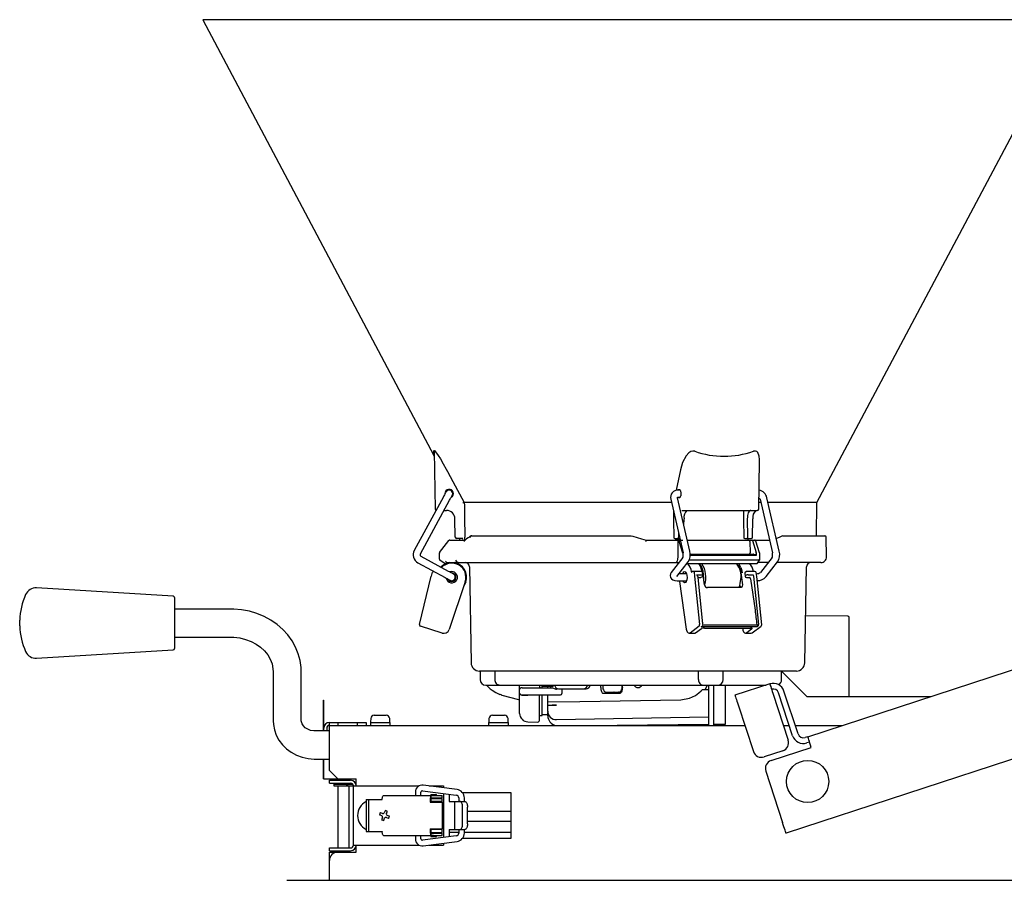
# Model space of a CAD drawing. Extents: x 0 to 420, y 0 to 297.
# Drawn here: x 149 to 175, y 62 to 85 of the extents above; entities that cross this region are included whole.
import ezdxf

# ---------------------------------------------------------------- set-up
doc = ezdxf.new("R2010")
doc.units = 0
doc.header["$MEASUREMENT"] = 0
doc.layers.get('0').update_dxf_attribs({"linetype": 'CONTINUOUS'})

msp = doc.modelspace()

# ---------------------------------------------------------------- linework, layer by layer
at = {"color": 2, "linetype": 'Continuous'}
for p, q in [((153.43551, 85.19507), (159.5939, 73.59076)), ((176.61279, 85.19507), (153.43551, 85.19507)), ((169.78987, 72.33859), (176.61279, 85.19507)), ((159.59666, 73.70432), (159.62351, 72.16654)), ((168.24019, 72.16654), (168.26256, 73.44863)), ((168.2585, 73.4487), (168.26038, 73.4655)), ((166.15863, 73.21244), (166.04232, 72.66655)), ((166.14589, 72.67345), (166.09422, 72.67345)), ((159.8451, 72.49276), (159.06952, 71.0676)), ((159.23422, 70.97797), (160.0098, 72.40313)), ((165.89722, 72.42693), (166.22499, 71.00177)), ((166.40772, 71.0438), (166.07995, 72.46896)), ((166.09422, 72.48595), (166.09554, 72.486)), ((166.09422, 72.48595), (166.14886, 72.48595)), ((168.27627, 72.42693), (168.60405, 71.00177)), ((168.78678, 71.0438), (168.459, 72.46896)), ((159.86099, 72.1297), (159.92804, 72.1297)), ((160.4012, 72.33859), (160.40101, 72.33857)), ((165.92857, 72.33859), (160.4012, 72.33859)), ((166.19166, 72.1297), (168.20269, 72.1297)), ((168.29659, 72.33859), (168.24319, 72.33859)), ((169.78987, 72.33859), (168.48899, 72.33859)), ((169.77445, 71.4547), (169.78987, 72.33859)), ((160.1616, 71.41654), (160.15301, 71.90863)), ((166.24739, 71.74092), (166.25127, 71.90841)), ((167.93594, 71.90863), (167.94009, 71.41654)), ((168.07513, 71.41633), (168.08654, 71.90841)), ((159.74455, 71.01486), (159.98789, 71.32772)), ((160.01749, 71.3422), (160.4197, 71.3422)), ((160.36062, 71.3797), (160.19909, 71.3797)), ((160.27516, 71.3797), (160.27582, 71.3422)), ((160.56125, 71.41785), (160.54646, 71.41316)), ((160.59463, 71.4547), (164.842, 71.4547)), ((164.842, 71.4547), (164.88496, 71.44844)), ((165.23916, 71.34285), (165.24127, 71.3422)), ((165.24127, 71.3422), (166.14669, 71.3422)), ((166.13676, 71.34285), (166.0129, 71.34285)), ((166.02071, 71.3797), (166.13807, 71.3797)), ((166.10388, 71.52837), (166.10482, 71.41654)), ((166.13676, 71.34285), (166.1463, 71.34391)), ((166.15445, 71.3422), (166.22242, 71.3422)), ((166.33909, 71.3422), (168.52575, 71.3422)), ((167.86743, 71.3797), (168.03764, 71.3797)), ((168.0702, 71.32772), (168.17304, 71.01486)), ((168.26413, 71.00354), (168.16129, 71.31641)), ((168.88452, 71.4547), (168.85734, 71.44844)), ((168.88452, 71.4547), (169.99986, 71.4547)), ((170.04649, 70.89482), (170.03736, 71.41785)), ((166.08262, 71.30535), (166.08263, 71.3047)), ((166.08263, 71.3047), (166.08573, 70.89547)), ((166.2233, 70.99183), (166.12046, 71.3047)), ((168.00607, 71.30535), (168.00608, 71.3047)), ((168.00608, 71.3047), (168.00833, 71.0047)), ((159.98138, 70.50732), (159.25673, 70.90168)), ((159.73665, 70.83675), (159.73665, 70.99183)), ((159.88084, 70.71627), (159.76124, 70.80001)), ((166.21693, 70.87683), (165.91068, 70.48247)), ((166.21569, 70.87517), (166.21693, 70.87683)), ((168.24873, 70.80603), (166.38954, 70.80603)), ((166.416, 70.9672), (168.09294, 70.9672)), ((168.17638, 70.9297), (166.41715, 70.9297)), ((168.17638, 70.99183), (168.17638, 70.9297)), ((168.21082, 70.72307), (168.26136, 70.80681)), ((168.26601, 70.82288), (168.26601, 70.99183)), ((168.59599, 70.87683), (168.28974, 70.48247)), ((159.16711, 70.73698), (159.89175, 70.34263)), ((159.90165, 70.7122), (159.89374, 70.7122)), ((159.92415, 70.74533), (159.92415, 70.7347)), ((159.92415, 70.7422), (166.11238, 70.7422)), ((160.53652, 70.63166), (160.58113, 68.07577)), ((166.05877, 70.36747), (166.36502, 70.76183)), ((168.19156, 70.7122), (166.32648, 70.7122)), ((168.49144, 70.7422), (168.22236, 70.7422)), ((168.43783, 70.36747), (168.74408, 70.76183)), ((169.89651, 70.7422), (168.72884, 70.7422)), ((169.46717, 68.07577), (169.51178, 70.63166)), ((159.20714, 69.09298), (159.52251, 70.37662)), ((159.52337, 70.37961), (159.55805, 70.48292)), ((166.06499, 70.25952), (166.3184, 70.25952)), ((166.3184, 70.44702), (166.12055, 70.44702)), ((166.12865, 70.25952), (166.13055, 70.24061)), ((166.13093, 70.46039), (166.12946, 70.44702)), ((166.48105, 70.50101), (166.445, 70.47402)), ((166.70566, 70.50849), (166.50352, 70.50849)), ((166.51855, 70.48292), (166.5332, 70.37961)), ((166.53357, 70.37662), (166.66685, 69.09298)), ((166.59429, 70.41555), (166.73024, 70.41555)), ((166.61635, 70.37506), (166.61451, 70.37797)), ((166.75405, 69.11289), (166.62449, 70.34464)), ((166.6247, 70.34273), (166.69133, 70.34273)), ((166.71052, 70.34968), (166.73991, 70.3754)), ((166.75234, 70.40889), (166.74278, 70.47626)), ((166.79728, 70.14865), (166.75189, 70.46861)), ((167.81499, 70.14549), (167.7696, 70.46545)), ((167.86706, 70.44818), (167.87698, 70.37828)), ((167.87698, 70.37828), (167.90858, 70.40383)), ((167.91082, 70.50141), (167.87834, 70.47801)), ((167.916, 70.34273), (167.98399, 70.34273)), ((168.13488, 70.50849), (167.93274, 70.50849)), ((167.95732, 70.41555), (168.09327, 70.41555)), ((168.02301, 70.30719), (168.14129, 69.47339)), ((168.09327, 70.41555), (168.09837, 70.37961)), ((168.09874, 70.37662), (168.23028, 69.09298)), ((168.18666, 70.37295), (168.172, 70.47626)), ((168.32011, 69.08791), (168.18683, 70.37155)), ((152.65144, 69.84594), (149.01474, 70.06823)), ((160.42382, 70.23394), (159.99653, 68.96096)), ((166.13055, 70.24061), (166.31113, 68.96763)), ((167.76013, 70.07556), (166.87648, 70.07556)), ((152.68665, 69.80851), (152.68665, 68.45407)), ((154.18665, 69.50629), (152.68665, 69.50629)), ((170.61198, 69.31499), (169.48897, 69.32479)), ((170.64915, 67.1797), (170.64915, 69.27749)), ((148.56315, 69.05629), (148.56315, 69.20629)), ((159.23382, 69.0477), (159.231, 69.0487)), ((159.80908, 68.86568), (159.23507, 69.04728)), ((166.65505, 69.04728), (166.41246, 68.86568)), ((166.55898, 68.87101), (166.7174, 68.98512)), ((166.65676, 69.0487), (166.65557, 69.0477)), ((168.20273, 69.03597), (166.70849, 69.03597)), ((166.71687, 68.98475), (166.7174, 68.98512)), ((166.73978, 69.05236), (166.74111, 69.05335)), ((166.74111, 69.05335), (166.74342, 69.05526)), ((166.75629, 69.09144), (166.75405, 69.11289)), ((166.75663, 69.0882), (166.75629, 69.09144)), ((166.77852, 69.08365), (168.15319, 69.08365)), ((166.79315, 69.00028), (168.01784, 69.00028)), ((167.81022, 69.00028), (167.81485, 68.96763)), ((168.06088, 68.9798), (167.91443, 68.86568)), ((168.0615, 68.87142), (168.30409, 69.05301)), ((168.19138, 69.09144), (168.19181, 69.0882)), ((168.19983, 69.05526), (168.2, 69.05335)), ((168.2, 69.05335), (168.20061, 69.05236)), ((168.20273, 69.03597), (168.20061, 69.05236)), ((168.21843, 69.04728), (168.20273, 69.03597)), ((168.2202, 69.0487), (168.21896, 69.0477)), ((168.30575, 69.05433), (168.30694, 69.05533)), ((152.68665, 68.75629), (154.18665, 68.75629)), ((166.39334, 68.8587), (166.52218, 68.8587)), ((167.89584, 68.8587), (168.02469, 68.8587)), ((169.54654, 66.10695), (178.05915, 68.89094)), ((149.01474, 68.19435), (152.65144, 68.41664)), ((155.31165, 67.83225), (155.31165, 66.53322)), ((156.06165, 66.53322), (156.06165, 67.83225)), ((169.2422, 67.8547), (160.8061, 67.8547)), ((160.82415, 67.8547), (160.82415, 67.6297)), ((161.21371, 67.8547), (161.21371, 67.6297)), ((166.64058, 67.6297), (166.64058, 67.8547)), ((167.2929, 67.6297), (167.2929, 67.8547)), ((168.84915, 67.6297), (168.84915, 67.8547)), ((169.52415, 67.1797), (168.84915, 67.8547)), ((160.97415, 67.4797), (168.43583, 67.4797)), ((161.87415, 66.72687), (161.87415, 67.4797)), ((161.93895, 67.4047), (161.91578, 67.40365)), ((161.93895, 67.4047), (162.74993, 67.4047)), ((162.39915, 67.4797), (162.39915, 67.4422)), ((162.47415, 67.4047), (162.47415, 67.4797)), ((162.62415, 67.4047), (162.62415, 67.4647)), ((162.75204, 67.44443), (162.62415, 67.4422)), ((162.69915, 67.44351), (162.69915, 67.4047)), ((162.77415, 67.4797), (162.77415, 67.46693)), ((162.91341, 67.37885), (163.64644, 67.37885)), ((162.99915, 67.37885), (162.99915, 67.2547)), ((164.03382, 67.41636), (164.03382, 67.4797)), ((164.08603, 67.47505), (164.09388, 67.38536)), ((164.60033, 67.38536), (164.60818, 67.47505)), ((164.60943, 67.41636), (164.60943, 67.4797)), ((166.89915, 67.4797), (166.89915, 66.4087)), ((167.04915, 66.4087), (167.04915, 67.4797)), ((167.34915, 67.4797), (167.34915, 66.4297)), ((168.53466, 67.51202), (167.60796, 67.20895)), ((161.38672, 67.2197), (161.4014, 67.21839)), ((161.40029, 67.21438), (161.84651, 67.09279)), ((161.91165, 67.2172), (162.96165, 67.2172)), ((162.39915, 66.53476), (162.39915, 67.22164)), ((162.47415, 66.66721), (162.47415, 67.2172)), ((162.62415, 66.94793), (162.62415, 67.2172)), ((164.09484, 67.26635), (164.54842, 67.26635)), ((164.19101, 67.29635), (164.5032, 67.29635)), ((164.19169, 67.29636), (164.19225, 67.29635)), ((164.19571, 67.29636), (164.19551, 67.29635)), ((164.19628, 67.29635), (164.19571, 67.29636)), ((164.32748, 67.29636), (164.32744, 67.29635)), ((164.3305, 67.29635), (164.32748, 67.29636)), ((164.38734, 67.29636), (164.38432, 67.29635)), ((164.38731, 67.29635), (164.38734, 67.29636)), ((164.50252, 67.29636), (164.50196, 67.29635)), ((164.50232, 67.29635), (164.50252, 67.29636)), ((166.89915, 67.35258), (166.7342, 67.35546)), ((168.61626, 67.26253), (169.02424, 66.01504)), ((169.1435, 66.13295), (168.77049, 67.27351)), ((169.28606, 66.17958), (168.91305, 67.32014)), ((169.52415, 67.1797), (172.82668, 67.1797)), ((156.65415, 66.2587), (156.65415, 67.0837)), ((156.65415, 67.0837), (156.66165, 67.0837)), ((156.66165, 66.2587), (156.66165, 67.0837)), ((162.62415, 66.94793), (162.85308, 66.94371)), ((162.62415, 66.77874), (162.62415, 66.93621)), ((167.68956, 66.95945), (168.09754, 65.71197)), ((157.90842, 66.58969), (157.90058, 66.50001)), ((158.00555, 66.6787), (158.0079, 66.6787)), ((158.0079, 66.67869), (158.00846, 66.6787)), ((158.00846, 66.6787), (158.13165, 66.6787)), ((158.13165, 66.67869), (158.13468, 66.6787)), ((158.13468, 66.6787), (158.18862, 66.6787)), ((158.18862, 66.6787), (158.19165, 66.67869)), ((158.19165, 66.6787), (158.31484, 66.6787)), ((158.31484, 66.6787), (158.3154, 66.67869)), ((158.3154, 66.6787), (158.31775, 66.6787)), ((158.42272, 66.50001), (158.41488, 66.58969)), ((161.05842, 66.58969), (161.05058, 66.50001)), ((161.15555, 66.6787), (161.1579, 66.6787)), ((161.1579, 66.67869), (161.15846, 66.6787)), ((161.15846, 66.6787), (161.28165, 66.6787)), ((161.28165, 66.67869), (161.28468, 66.6787)), ((161.28468, 66.6787), (161.33862, 66.6787)), ((161.33862, 66.6787), (161.34165, 66.67869)), ((161.34165, 66.6787), (161.46484, 66.6787)), ((161.46484, 66.6787), (161.4654, 66.67869)), ((161.4654, 66.6787), (161.46775, 66.6787)), ((161.57272, 66.50001), (161.56488, 66.58969)), ((162.39915, 66.66721), (162.47415, 66.66721)), ((162.47415, 66.70045), (162.62415, 66.69783)), ((162.62415, 66.6645), (162.62415, 66.75178)), ((162.85308, 66.5612), (166.89915, 66.63182)), ((156.73665, 66.3337), (156.73665, 66.2587)), ((156.81165, 66.4837), (157.78665, 66.4837)), ((156.81165, 65.2087), (156.81165, 66.4837)), ((156.81165, 66.4087), (167.86968, 66.4087)), ((157.03665, 66.4837), (157.03665, 66.4087)), ((157.56165, 66.4087), (157.56165, 66.4837)), ((157.78665, 66.4837), (157.78665, 66.4087)), ((157.89915, 66.47245), (157.89915, 66.41995)), ((157.9104, 66.4837), (158.4129, 66.4837)), ((158.42415, 66.41995), (158.42415, 66.47245)), ((161.04915, 66.47245), (161.04915, 66.41995)), ((161.0604, 66.4837), (161.5629, 66.4837)), ((161.57415, 66.41995), (161.57415, 66.47245)), ((162.09522, 66.50191), (162.361, 66.49726)), ((163.65532, 66.4087), (166.89915, 66.437)), ((167.04915, 66.43831), (167.34915, 66.44093)), ((167.04915, 66.4297), (167.34915, 66.4297)), ((168.8955, 66.4087), (169.05332, 66.4087)), ((178.07454, 66.51292), (168.96748, 63.53452)), ((169.21113, 66.4087), (170.46919, 66.4087)), ((156.81165, 66.2587), (156.43665, 66.2587)), ((169.54654, 66.10695), (169.47526, 66.08364)), ((168.57053, 65.47212), (169.6398, 65.82181)), ((169.59317, 65.96438), (169.52189, 65.94107)), ((168.88032, 65.73125), (168.38133, 65.56806)), ((156.43665, 65.5087), (156.81165, 65.5087)), ((156.65415, 64.9837), (156.65415, 65.5087)), ((156.66165, 64.9837), (156.66165, 65.5087)), ((156.81165, 65.2087), (157.03665, 64.9837)), ((168.42661, 65.18832), (168.87423, 63.81966)), ((156.65415, 64.9837), (157.52415, 64.9837)), ((156.81165, 64.9462), (157.37415, 64.9462)), ((156.81165, 64.8712), (156.81165, 64.9462)), ((156.81165, 64.8712), (157.37415, 64.8712)), ((156.92415, 64.8337), (156.92415, 64.7962)), ((156.92415, 64.7962), (157.44381, 64.7962)), ((156.93165, 64.8412), (157.26833, 64.8412)), ((157.03665, 64.9837), (157.03665, 64.9462)), ((157.03665, 64.8712), (157.03665, 64.8487)), ((157.33665, 64.8487), (157.03665, 64.8487)), ((157.03665, 64.7962), (157.03665, 63.1462)), ((157.07415, 64.8487), (157.07415, 64.8412)), ((157.27583, 64.7962), (157.27583, 64.8337)), ((157.29915, 64.7962), (157.29915, 64.8487)), ((157.29915, 64.8412), (157.43415, 64.8412)), ((157.33665, 64.9462), (157.33665, 64.9837)), ((157.33665, 64.8487), (157.33665, 64.8712)), ((157.33665, 63.1462), (157.33665, 64.7962)), ((157.44381, 64.7962), (157.44381, 64.82399)), ((157.44915, 64.7962), (159.1976, 64.7962)), ((157.44915, 63.2212), (157.44915, 64.7962)), ((157.52415, 64.7962), (157.52415, 64.9837)), ((160.20702, 64.69995), (159.30804, 64.8167)), ((159.46591, 64.7962), (159.84915, 64.7962)), ((159.84915, 64.7962), (159.84915, 64.74643)), ((158.24955, 64.53745), (159.81165, 64.53745)), ((159.0973, 64.63075), (159.0973, 64.53745)), ((159.2473, 64.53745), (159.2473, 64.63075)), ((159.28872, 64.66795), (160.1877, 64.5512)), ((159.51165, 64.5712), (159.51165, 64.53745)), ((159.51165, 64.5712), (159.66165, 64.5712)), ((159.51308, 64.52995), (159.51308, 64.47745)), ((159.66165, 64.53745), (159.66165, 64.5712)), ((159.81165, 64.47745), (159.81165, 64.53745)), ((159.84915, 64.59517), (159.84915, 63.42223)), ((159.99915, 64.57569), (159.99915, 64.3837)), ((161.64915, 64.6087), (160.35657, 64.6087)), ((161.64915, 63.4087), (161.64915, 64.6087)), ((157.7892, 64.4362), (157.78898, 64.2862)), ((157.78898, 64.2862), (157.78898, 63.7312)), ((157.7892, 64.4362), (158.21767, 64.4362)), ((157.8492, 64.4362), (157.84898, 64.2862)), ((157.84898, 64.2862), (157.84898, 63.7312)), ((158.21767, 64.4362), (158.21767, 64.43995)), ((159.49346, 64.43995), (159.49346, 64.36495)), ((159.49346, 64.36495), (159.81289, 64.36495)), ((159.51165, 64.4587), (159.81165, 64.4587)), ((159.81165, 64.3837), (159.51165, 64.3837)), ((159.51308, 64.47745), (159.81165, 64.47745)), ((159.51308, 64.43995), (159.51308, 64.36495)), ((159.51399, 64.45413), (159.51399, 64.4587)), ((159.66165, 64.4587), (159.66165, 64.47745)), ((159.66165, 64.36495), (159.66165, 64.3837)), ((159.81165, 64.36495), (159.81165, 64.4587)), ((159.81289, 64.36495), (159.81289, 63.65245)), ((159.99915, 64.3837), (160.41165, 64.3837)), ((160.14915, 63.6337), (160.14915, 64.3837)), ((160.25233, 64.47681), (160.25233, 64.3837)), ((160.35675, 63.7837), (160.35675, 64.2337)), ((160.40233, 64.3837), (160.40233, 64.47681)), ((160.48665, 63.7837), (160.48665, 64.2337)), ((158.16282, 64.08415), (158.14112, 64.02847)), ((158.16236, 64.0378), (158.14112, 64.02847)), ((158.14112, 64.02847), (158.15077, 64.02458)), ((158.15077, 64.02458), (158.20036, 64.00525)), ((158.17255, 64.08049), (158.16282, 64.08415)), ((158.17182, 64.06366), (158.16282, 64.08415)), ((158.22215, 64.06116), (158.17255, 64.08049)), ((158.29003, 64.13208), (158.27071, 64.08248)), ((158.29392, 64.14173), (158.29003, 64.13208)), ((158.3496, 64.12003), (158.29392, 64.14173)), ((158.29853, 64.13124), (158.29392, 64.14173)), ((158.32661, 64.0607), (158.34594, 64.1103)), ((158.3426, 64.11695), (158.3496, 64.12003)), ((158.34594, 64.1103), (158.3496, 64.12003)), ((158.39753, 63.99281), (158.34794, 64.01214)), ((158.38548, 63.93324), (158.40718, 63.98893)), ((158.40718, 63.98893), (158.39753, 63.99281)), ((158.40512, 63.98802), (158.40718, 63.98893)), ((160.48665, 64.1212), (161.64915, 64.1212)), ((157.78898, 63.7312), (157.7892, 63.5812)), ((157.84898, 63.7312), (157.8492, 63.5812)), ((158.20236, 63.9071), (158.1987, 63.89736)), ((158.21572, 63.90484), (158.1987, 63.89736)), ((158.1987, 63.89736), (158.25438, 63.87567)), ((158.22169, 63.95669), (158.20236, 63.9071)), ((158.24802, 63.89014), (158.25438, 63.87567)), ((158.25438, 63.87567), (158.25827, 63.88531)), ((158.25827, 63.88531), (158.27759, 63.93491)), ((158.32615, 63.95623), (158.37575, 63.93691)), ((158.37575, 63.93691), (158.38548, 63.93324)), ((158.38384, 63.93699), (158.38548, 63.93324)), ((160.48665, 63.8587), (161.64915, 63.8587)), ((157.7892, 63.5812), (158.21767, 63.5812)), ((158.21767, 63.5812), (158.21767, 63.57745)), ((158.24955, 63.47995), (159.81165, 63.47995)), ((159.0973, 63.47995), (159.0973, 63.38665)), ((159.2473, 63.38665), (159.2473, 63.47995)), ((160.1877, 63.46619), (159.28872, 63.34945)), ((159.49346, 63.65245), (159.81289, 63.65245)), ((159.49346, 63.65245), (159.49346, 63.57745)), ((159.81165, 63.6337), (159.51165, 63.6337)), ((159.51165, 63.5587), (159.81165, 63.5587)), ((159.51165, 63.47995), (159.51165, 63.4462)), ((159.51165, 63.4462), (159.66165, 63.4462)), ((159.51308, 63.65245), (159.51308, 63.57745)), ((159.51308, 63.53995), (159.51308, 63.48745)), ((159.51308, 63.53995), (159.81165, 63.53995)), ((159.51399, 63.5587), (159.51399, 63.56326)), ((159.66165, 63.6337), (159.66165, 63.65245)), ((159.66165, 63.53995), (159.66165, 63.5587)), ((159.66165, 63.4462), (159.66165, 63.47995)), ((159.81165, 63.5587), (159.81165, 63.65245)), ((159.81165, 63.47995), (159.81165, 63.53995)), ((159.99915, 63.6337), (160.41165, 63.6337)), ((159.99915, 63.6337), (159.99915, 63.44171)), ((160.25233, 63.5587), (159.99915, 63.5587)), ((160.25233, 63.6337), (160.25233, 63.54059)), ((160.40233, 63.54059), (160.40233, 63.6337)), ((161.64915, 63.5587), (160.40233, 63.5587)), ((157.44915, 63.2212), (159.20268, 63.2212)), ((157.52415, 63.0337), (157.52415, 63.2212)), ((159.30804, 63.2007), (160.20702, 63.31744)), ((159.46591, 63.2212), (159.84915, 63.2212)), ((159.84915, 63.27097), (159.84915, 63.2212)), ((160.35809, 63.4087), (161.64915, 63.4087)), ((156.81165, 63.1462), (157.37415, 63.1462)), ((156.81165, 63.0712), (156.81165, 63.1462)), ((156.81165, 63.0712), (157.37415, 63.0712)), ((156.81165, 62.28455), (156.81165, 63.0337)), ((156.81165, 63.0337), (157.52415, 63.0337)), ((157.03665, 63.0712), (157.03665, 63.0337)), ((157.33665, 63.0337), (157.33665, 63.0712)), ((155.67783, 62.2837), (184.47165, 62.2837)), ((156.81165, 62.28455), (156.81279, 62.2837))]:
    msp.add_line(p, q, dxfattribs=at)
for points in [[(159.59189, 73.72125), (159.59674, 73.72951), (159.61361, 73.71751), (159.63847, 73.68853), (159.70604, 73.59215), (159.76292, 73.50193), (159.84204, 73.36784), (159.91893, 73.22937)], [(159.59456, 73.59112), (159.59408, 73.61473), (159.59189, 73.72125)], [(159.62707, 73.68609), (159.61601, 73.70059), (159.60329, 73.71186), (159.601, 73.71258), (159.59666, 73.70432)], [(166.53621, 73.70432), (166.48904, 73.71259), (166.48617, 73.71252), (166.4341, 73.7007), (166.37736, 73.66619), (166.30423, 73.58659), (166.21135, 73.40596), (166.15863, 73.21244)], [(168.26038, 73.4655), (168.26256, 73.48501), (168.25373, 73.57523), (168.21649, 73.6716), (168.18564, 73.70059), (168.15323, 73.71186), (168.14377, 73.71258), (168.0996, 73.70432)], [(159.91893, 73.22937), (159.95459, 73.16339), (160.09728, 72.89955), (160.4012, 72.33859)], [(159.9168, 72.62451), (159.91543, 72.62198), (159.91135, 72.61448), (159.90472, 72.60231), (159.8958, 72.58592), (159.88494, 72.56596), (159.87254, 72.54318), (159.85909, 72.51846), (159.8451, 72.49276)], [(166.09666, 72.67832), (166.10316, 72.68541), (166.11108, 72.69049), (166.11931, 72.6922), (166.1276, 72.69049), (166.13568, 72.68541), (166.14332, 72.67713), (166.15029, 72.66588), (166.15637, 72.65201), (166.16138, 72.63595), (166.16516, 72.61818), (166.1676, 72.59923), (166.16864, 72.5797)], [(160.0098, 72.40313), (160.02378, 72.42884), (160.03723, 72.45355), (160.04963, 72.47633), (160.06049, 72.49629), (160.06941, 72.51268), (160.07604, 72.52485), (160.08012, 72.53235), (160.0815, 72.53489)], [(166.07995, 72.46896), (166.079, 72.4762), (166.07964, 72.48149), (166.08039, 72.48274), (166.08574, 72.48503), (166.09422, 72.48595)], [(166.16864, 72.5797), (166.16822, 72.56016), (166.16638, 72.54122), (166.16316, 72.52345), (166.15866, 72.50738), (166.15302, 72.49352), (166.1464, 72.48227), (166.13903, 72.47398), (166.1311, 72.46891), (166.12287, 72.4672), (166.11459, 72.46891), (166.1065, 72.47398), (166.09886, 72.48227), (166.09629, 72.48595)], [(160.40101, 72.33857), (160.40204, 72.26361), (160.40614, 71.96368), (160.41362, 71.41654)], [(165.97286, 72.09802), (165.97527, 71.85874), (165.97971, 71.41654)], [(167.83519, 72.1297), (167.83709, 71.85819), (167.84016, 71.41654)], [(168.02693, 72.1297), (168.00866, 72.12547), (167.99124, 72.11294), (167.97531, 72.09259), (167.96148, 72.06518), (167.95026, 72.03174), (167.94208, 71.99351), (167.93725, 71.95196), (167.93594, 71.90863)], [(160.603, 71.45412), (160.58015, 71.45296), (160.55979, 71.44325)], [(164.88496, 71.44844), (165.00302, 71.41328), (165.1211, 71.37808), (165.23916, 71.34285)], [(166.08897, 71.3797), (166.09203, 71.3804), (166.09498, 71.38249), (166.09769, 71.38588), (166.10008, 71.39045), (166.10205, 71.39602), (166.10354, 71.40239), (166.10447, 71.40932), (166.10482, 71.41654)], [(167.94009, 71.41654), (167.93974, 71.40932), (167.93881, 71.40239), (167.93733, 71.39602), (167.93536, 71.39045), (167.93297, 71.38588), (167.93025, 71.38249), (167.92731, 71.3804), (167.92425, 71.3797)], [(167.96937, 71.3797), (167.96492, 71.37899), (167.96064, 71.37691), (167.95668, 71.37351), (167.9532, 71.36894), (167.95033, 71.36337), (167.94817, 71.357), (167.94681, 71.35007), (167.9463, 71.34285)], [(168.85734, 71.44844), (168.78276, 71.41327), (168.70953, 71.37967)], [(159.76124, 70.80001), (159.75821, 70.80213), (159.7553, 70.80417), (159.75264, 70.80603)], [(166.08573, 70.89547), (166.08178, 70.83446), (166.06945, 70.7797)], [(168.09778, 70.96647), (168.09539, 70.96699), (168.09294, 70.9672)], [(168.1131, 70.96076), (168.10521, 70.96393), (168.09778, 70.96647)], [(166.77498, 70.30581), (166.77577, 70.3227), (166.7737, 70.41959), (166.76065, 70.51157), (166.7376, 70.5918), (166.70625, 70.65435), (166.66894, 70.69456), (166.63983, 70.70797)], [(166.73529, 70.49397), (166.72003, 70.56206), (166.70088, 70.61742)], [(167.76206, 70.61549), (167.78041, 70.56206), (167.79901, 70.4726)], [(159.89175, 70.34263), (159.91746, 70.32864), (159.94217, 70.31519), (159.96495, 70.30279), (159.98492, 70.29193), (160.0013, 70.28301), (160.01348, 70.27639), (160.02097, 70.2723), (160.0235, 70.27093)], [(160.11313, 70.43562), (160.1106, 70.437), (160.1031, 70.44108), (160.09093, 70.4477), (160.07454, 70.45662), (160.05458, 70.46748), (160.0318, 70.47988), (160.00708, 70.49333), (159.98138, 70.50732)], [(165.91068, 70.48247), (165.88871, 70.44396), (165.88006, 70.39439), (165.8913, 70.34645), (165.91885, 70.30795), (165.95623, 70.28184), (166.00428, 70.26548), (166.06499, 70.25952)], [(166.21943, 70.44702), (166.22728, 70.46638), (166.24874, 70.49547), (166.27327, 70.50292), (166.29714, 70.48758), (166.31671, 70.45179), (166.32901, 70.40101), (166.33215, 70.34295), (166.32567, 70.28647), (166.31055, 70.24016), (166.28908, 70.21107), (166.26455, 70.20363), (166.24068, 70.21897), (166.22111, 70.25475), (166.21943, 70.25952)], [(166.31177, 70.4638), (166.30617, 70.4655), (166.28777, 70.45992), (166.27662, 70.44702)], [(166.27662, 70.25952), (166.28172, 70.25255), (166.29963, 70.24104), (166.31177, 70.24275)], [(166.51855, 70.48292), (166.51729, 70.48955), (166.51552, 70.49549), (166.51329, 70.50051), (166.5107, 70.50441), (166.50784, 70.50706), (166.50482, 70.50836), (166.50352, 70.50849)], [(166.63169, 70.35987), (166.63177, 70.35996), (166.63196, 70.36013)], [(166.73024, 70.41555), (166.73651, 70.41533), (166.74199, 70.41466), (166.74646, 70.41359), (166.74975, 70.41213), (166.75175, 70.41036), (166.75234, 70.40889)], [(160.4416, 70.22797), (160.39645, 70.13563), (160.38562, 70.12012)], [(167.75601, 70.09698), (167.7564, 70.07953), (167.75623, 70.07894)], [(167.78992, 70.08476), (167.76963, 70.07631), (167.76013, 70.07556)], [(167.78987, 70.084), (167.79317, 70.08637), (167.79367, 70.08676)], [(156.06165, 67.83225), (156.0573, 67.94646), (156.03121, 68.13322), (155.98197, 68.31588), (155.91025, 68.49225), (155.81694, 68.66026), (155.7031, 68.81791), (155.57007, 68.96328), (155.41941, 69.09455), (155.25293, 69.21), (155.07271, 69.30813), (154.88102, 69.38763), (154.68028, 69.44742), (154.47305, 69.48671), (154.26197, 69.50495), (154.18665, 69.50629)], [(166.75405, 69.11289), (166.74319, 69.21335), (166.73583, 69.2787)], [(166.31113, 68.96763), (166.31675, 68.93954), (166.33554, 68.89462), (166.35894, 68.86969), (166.38477, 68.85934), (166.39331, 68.86004)], [(167.81485, 68.96763), (167.82038, 68.93969), (167.83861, 68.89506), (167.86131, 68.87009), (167.88643, 68.85949), (167.896, 68.8601)], [(168.06088, 68.9798), (168.0652, 68.98416), (168.06678, 68.98834), (168.06556, 68.99218), (168.0616, 68.99554), (168.05503, 68.9983), (168.04611, 69.00034), (168.03517, 69.0016), (168.02262, 69.00203)], [(154.18665, 68.75629), (154.26415, 68.75408), (154.42317, 68.73545), (154.57707, 68.69837), (154.72254, 68.64382), (154.85666, 68.57322), (154.97686, 68.48829), (155.08098, 68.39094), (155.16731, 68.28316), (155.23452, 68.16684), (155.28147, 68.04366), (155.30705, 67.91523), (155.31165, 67.83225)], [(166.41246, 68.86568), (166.40044, 68.85964), (166.39339, 68.8587)], [(166.52218, 68.8587), (166.52948, 68.85964), (166.54184, 68.86568)], [(166.5227, 68.86004), (166.54151, 68.86192), (166.55898, 68.87101)], [(167.91443, 68.86568), (167.90275, 68.85964), (167.89593, 68.8587)], [(168.02481, 68.86005), (168.04257, 68.86152), (168.0615, 68.87142)], [(161.00522, 67.4797), (161.02304, 67.44925), (161.05258, 67.41374), (161.08887, 67.38056), (161.14082, 67.34314), (161.23914, 67.28672), (161.35105, 67.23232)], [(161.91578, 67.40365), (161.9018, 67.40171), (161.88701, 67.39547)], [(162.62415, 67.4422), (162.60196, 67.44259), (162.58044, 67.44296), (162.56023, 67.44332), (162.54197, 67.44363), (162.5262, 67.44391), (162.51341, 67.44413), (162.50398, 67.44429), (162.4982, 67.4444), (162.49626, 67.44443)], [(162.74993, 67.4047), (162.77287, 67.4008), (162.79716, 67.39192), (162.82246, 67.38038), (162.83537, 67.37407), (162.84213, 67.37156), (162.84915, 67.37071), (162.85616, 67.37156), (162.88667, 67.38537)], [(164.03382, 67.41636), (164.035, 67.38709), (164.03847, 67.35895), (164.04411, 67.33302), (164.0517, 67.31029), (164.06094, 67.29163), (164.07149, 67.27777), (164.08293, 67.26924), (164.09484, 67.26635)], [(164.08636, 67.4797), (164.08609, 67.47815), (164.08603, 67.47505)], [(164.60943, 67.41636), (164.60826, 67.38709), (164.60479, 67.35895), (164.59915, 67.33302), (164.59156, 67.31029), (164.58231, 67.29163), (164.57177, 67.27777), (164.56032, 67.26924), (164.54842, 67.26635)], [(164.60818, 67.47505), (164.60813, 67.47815), (164.60786, 67.4797)], [(166.86375, 67.4797), (166.85934, 67.45263), (166.80871, 67.35415)], [(168.53466, 67.51202), (168.53623, 67.50723), (168.54087, 67.49303), (168.54841, 67.46997), (168.55856, 67.43894), (168.57093, 67.40114), (168.58503, 67.358), (168.60034, 67.3112), (168.61626, 67.26253)], [(161.38672, 67.2197), (161.35275, 67.23155), (161.35109, 67.2323)], [(162.38788, 67.2172), (162.38784, 67.21719), (162.38827, 67.21713)], [(166.16224, 67.08911), (166.40004, 67.13133), (166.55691, 67.20651), (166.64927, 67.27389), (166.7034, 67.32352), (166.73246, 67.3523), (166.73414, 67.352)], [(167.60796, 67.20895), (167.60953, 67.20416), (167.61417, 67.18996), (167.62171, 67.1669), (167.63186, 67.13587), (167.64423, 67.09807), (167.65833, 67.05493), (167.67364, 67.00813), (167.68956, 66.95945)], [(162.62415, 67.03092), (163.47895, 67.04503), (166.16224, 67.08911)], [(155.31165, 66.53322), (155.31706, 66.4326), (155.34465, 66.28632), (155.39483, 66.14581), (155.46642, 66.0137), (155.55804, 65.89244), (155.66798, 65.78432), (155.79422, 65.69153), (155.93432, 65.61608), (156.08549, 65.55967), (156.2446, 65.52367), (156.40031, 65.50923), (156.43665, 65.5087)], [(156.43665, 66.2587), (156.39714, 66.26029), (156.30984, 66.27553), (156.23095, 66.30534), (156.16516, 66.34644), (156.11525, 66.39478), (156.08193, 66.44668), (156.06449, 66.50062), (156.06165, 66.53322)], [(169.6398, 65.82181), (169.6216, 65.87744), (169.60411, 65.93093), (169.58799, 65.98023), (169.57386, 66.02343), (169.56226, 66.0589), (169.55364, 66.08525), (169.54834, 66.10147), (169.54654, 66.10695)], [(158.21767, 64.43995), (158.21828, 64.45897), (158.22009, 64.47726), (158.22304, 64.49412), (158.227, 64.50889), (158.23184, 64.52101), (158.23735, 64.53003), (158.24333, 64.53557), (158.24955, 64.53745)], [(159.64288, 64.53745), (159.57303, 64.53297), (159.51308, 64.52995)], [(159.51473, 64.4587), (159.51561, 64.46277), (159.51667, 64.46646), (159.51788, 64.4697), (159.51921, 64.47243), (159.52065, 64.47459), (159.52217, 64.47617), (159.52374, 64.47713), (159.52534, 64.47745)], [(160.35675, 64.2337), (160.3553, 64.26296), (160.35104, 64.2911), (160.34411, 64.31703), (160.33478, 64.33976), (160.32341, 64.35842), (160.31045, 64.37228), (160.29638, 64.38081), (160.28175, 64.3837)], [(160.41165, 64.3837), (160.42628, 64.38081), (160.44035, 64.37228), (160.45332, 64.35842), (160.46468, 64.33976), (160.47401, 64.31703), (160.48094, 64.2911), (160.48521, 64.26296), (160.48665, 64.2337)], [(160.28175, 63.6337), (160.29638, 63.63658), (160.31045, 63.64512), (160.32341, 63.65898), (160.33478, 63.67763), (160.34411, 63.70036), (160.35104, 63.72629), (160.3553, 63.75443), (160.35675, 63.7837)], [(160.48665, 63.7837), (160.48521, 63.75443), (160.48094, 63.72629), (160.47401, 63.70036), (160.46468, 63.67763), (160.45332, 63.65898), (160.44035, 63.64512), (160.42628, 63.63658), (160.41165, 63.6337)], [(168.96748, 63.53452), (168.96569, 63.54), (168.96038, 63.55622), (168.95176, 63.58257), (168.94017, 63.61803), (168.92604, 63.66124), (168.90991, 63.71054), (168.89242, 63.76403), (168.87423, 63.81966)], [(158.24955, 63.47995), (158.24333, 63.48182), (158.23735, 63.48737), (158.23184, 63.49638), (158.227, 63.5085), (158.22304, 63.52328), (158.22009, 63.54014), (158.21828, 63.55843), (158.21767, 63.57745)], [(159.51308, 63.48745), (159.58339, 63.48353), (159.64288, 63.47995)], [(159.52534, 63.53995), (159.52374, 63.54027), (159.52217, 63.54122), (159.52065, 63.5428), (159.51921, 63.54497), (159.51788, 63.5477), (159.51667, 63.55093), (159.51561, 63.55462), (159.51473, 63.5587)]]:
    msp.add_lwpolyline(points, dxfattribs=at)
msp.add_circle((169.54215, 64.91399), 0.5625, dxfattribs=at)
for centre, radius, start, end in [((159.562, 73.70368), 0.03467, 1.061633, 30.445028), ((167.3179, 75.97085), 2.39754, 250.971509, 289.028491), ((159.56147, 73.57187), 0.0375, 1.000208, 30.062633), ((159.99915, 72.5797), 0.1125, 297.887713, 180.000636), ((159.99915, 72.5797), 0.09375, 331.444735, 151.444735), ((166.0898, 72.47501), 0.19849, 88.722306, 194.016387), ((168.2092, 72.41339), 0.2559, 12.540639, 81.07438), ((168.20343, 72.40688), 0.07555, 15.391855, 56.184441), ((159.661, 72.1672), 0.0375, 181, 250.78735), ((159.92804, 71.9047), 0.225, 1.000907, 89.999391), ((160.79217, 70.67962), 1.70444, 103.267181, 104.522504), ((166.48803, 71.9497), 0.24033, 131.499157, 189.892603), ((168.32331, 71.9497), 0.24033, 131.499887, 189.891872), ((168.20269, 72.1672), 0.0375, 270, 359), ((160.01749, 71.3047), 0.0375, 90, 142.125016), ((160.19909, 71.4172), 0.0375, 181, 270), ((160.32828, 71.33681), 0.04313, 39.919156, 82.445625), ((160.42591, 71.30889), 0.03297, 128.120343, 186.159529), ((160.32209, 71.3983), 0.09332, 323.546838, 11.270447), ((160.42586, 71.31253), 0.03032, 89.292944, 127.1237), ((161.93653, 69.36177), 2.49112, 123.107808, 127.320388), ((160.5761, 71.41861), 0.03014, 108.016346, 190.417836), ((160.59676, 71.41923), 0.03554, 93.439726, 182.212862), ((165.01129, 71.35213), 0.2302, 348.274919, 357.526386), ((166.01844, 71.4184), 0.03877, 182.750695, 273.357082), ((166.13501, 71.31236), 0.05286, 145.63679, 187.622704), ((166.15753, 71.30574), 0.03708, 106.637652, 181.600128), ((166.24378, 71.34507), 0.10704, 165.819132, 181.185215), ((167.87401, 71.41309), 0.03403, 174.169824, 258.845814), ((167.91375, 71.31251), 0.0926, 355.564355, 18.695944), ((168.03764, 71.4172), 0.0375, 270, 358.671177), ((168.05297, 71.32547), 0.01738, 7.441655, 74.229962), ((168.12567, 71.3047), 0.0375, 18.195854, 90), ((169.99986, 71.4172), 0.0375, 1, 90), ((159.28362, 70.95108), 0.24375, 151.444735, 241.444735), ((159.28362, 70.95108), 0.05625, 151.444735, 241.444735), ((159.77415, 70.99183), 0.0375, 142.125016, 180), ((159.77414, 70.83674), 0.03749, 179.985666, 235.009915), ((160.27903, 70.87595), 0.13382, 213.444978, 268.14882), ((166.03492, 70.95128), 0.19667, 337.826656, 14.875949), ((166.05829, 70.95249), 0.36116, 328.134438, 14.64398), ((167.9725, 71.00302), 0.03587, 272.954985, 2.676363), ((167.85713, 70.35931), 0.65365, 60.763739, 66.946196), ((168.1009, 70.99265), 0.07549, 359.384203, 17.111123), ((168.24312, 70.8279), 0.02257, 284.378997, 351.24401), ((168.23591, 70.82277), 0.03004, 327.903821, 15.855261), ((168.22851, 70.99183), 0.0375, 360, 18.195854), ((168.41479, 70.95123), 0.19589, 337.750503, 14.952102), ((168.43734, 70.95249), 0.36117, 328.135096, 14.643322), ((169.89651, 70.8922), 0.15, 270, 1), ((160.06832, 70.35327), 0.39375, 98.978074, 137.670588), ((160.06832, 70.35327), 0.375, 341.444735, 136.967223), ((159.89374, 70.7347), 0.0225, 235, 270), ((159.77904, 70.67487), 0.16131, 25.898229, 40.529045), ((159.90165, 70.7347), 0.0225, 270, 0), ((160.06832, 70.35327), 0.39375, 341.444735, 81.021926), ((160.42404, 70.6297), 0.1125, 1, 90), ((165.92535, 70.84458), 0.15804, 319.624666, 335.762387), ((166.13984, 70.48487), 0.30878, 3.536084, 47.410366), ((166.48709, 70.538), 0.22806, 20.378403, 49.802718), ((166.30577, 70.4236), 0.44838, 5.760114, 24.236121), ((166.14772, 70.34974), 0.68433, 343.065338, 31.982252), ((167.23797, 70.38449), 0.53129, 351.023494, 38.08373), ((167.37521, 70.43444), 0.39561, 4.494609, 37.417853), ((167.54643, 70.53706), 0.22945, 19.988128, 49.755236), ((167.8089, 70.48345), 0.28995, 4.95264, 52.083299), ((168.19156, 70.7347), 0.0225, 270, 328.886439), ((169.62426, 70.6297), 0.1125, 90, 179), ((159.55892, 70.36768), 0.0375, 161.444735, 166.196909), ((159.5936, 70.47099), 0.0375, 98.888191, 161.444735), ((160.06832, 70.35327), 0.15, 190.126922, 112.762547), ((160.06832, 70.35327), 0.1125, 207.887425, 95.002045), ((160.06832, 70.35327), 0.09938, 222.074697, 80.814773), ((160.06832, 70.35327), 0.09375, 241.444735, 61.444735), ((166.48262, 70.50748), 0.03478, 185.887328, 223.816494), ((166.50352, 70.47099), 0.0375, 90, 126.817443), ((166.45174, 70.36816), 0.08227, 5.908389, 8.00371), ((166.31155, 70.2392), 0.33323, 24.609715, 31.951549), ((166.49411, 70.3273), 0.13124, 7.577835, 21.340112), ((166.64263, 70.34459), 0.0181, 125.141238, 180.530218), ((166.69189, 70.37117), 0.02844, 268.870504, 310.92418), ((166.70566, 70.47099), 0.0375, 8.074078, 90), ((166.71521, 70.40362), 0.0375, 311.19398, 8.074078), ((167.15688, 70.31585), 0.60605, 336.640486, 358.651873), ((167.90017, 70.45351), 0.03353, 157.809706, 189.157111), ((167.88953, 70.45952), 0.02147, 121.201843, 161.931014), ((167.91746, 70.38353), 0.04082, 187.385665, 267.951415), ((167.9543, 70.32096), 0.09464, 88.167607, 118.885065), ((167.93274, 70.47099), 0.0375, 90, 125.765027), ((167.98173, 70.30107), 0.04173, 8.438502, 86.905752), ((168.01295, 70.36761), 0.08626, 5.999078, 7.997527), ((168.13488, 70.47099), 0.0375, 8.074078, 90), ((168.17758, 70.64166), 0.19471, 268.40353, 305.125553), ((168.14953, 70.36768), 0.0375, 5.927733, 8.074078), ((168.19532, 70.58998), 0.32912, 270.523352, 317.464122), ((148.99644, 69.76879), 0.3, 86.502217, 156.123792), ((166.88112, 70.16004), 0.08461, 187.737463, 266.853161), ((167.70709, 70.09453), 0.04893, 3.596104, 32.34353), ((167.75943, 70.09765), 0.0035, 117.499942, 180.894867), ((167.75311, 70.13472), 0.06281, 310.218144, 9.869226), ((150.43665, 69.13129), 1.875, 156.123792, 177.707557), ((152.64915, 69.80851), 0.0375, 0, 86.502217), ((188.37045, 71.93208), 20.37803, 186.929842, 188.012952), ((170.61165, 69.27749), 0.0375, 0, 89.5), ((150.43665, 69.13129), 1.875, 182.292443, 203.876208), ((159.24356, 69.08403), 0.0375, 166.196909, 250.444735), ((159.24638, 69.08303), 0.0375, 250.444735, 252.444735), ((159.85433, 69.0087), 0.15, 252.444735, 341.444735), ((166.64687, 69.05803), 0.0135, 307.232644, 310.086972), ((166.61082, 69.08245), 0.05701, 323.693118, 10.641858), ((166.66633, 69.1545), 0.12581, 289.579757, 305.717089), ((166.78852, 68.82658), 0.17376, 88.474913, 114.159908), ((166.71867, 69.0843), 0.03816, 310.433102, 5.870283), ((168.0218, 68.93037), 0.07003, 75.425571, 93.241383), ((168.14733, 69.20988), 0.12637, 272.656364, 290.402893), ((168.29528, 69.09594), 0.10376, 184.276513, 203.085145), ((168.21026, 69.05803), 0.0135, 307.232644, 310.086972), ((168.17424, 69.08245), 0.05702, 323.702387, 10.638087), ((168.28162, 69.08303), 0.0375, 306.817443, 310.04656), ((168.28281, 69.08403), 0.0375, 310.04656, 5.927733), ((166.54229, 68.89445), 0.02877, 269.102433, 305.442999), ((152.64915, 68.45407), 0.0375, 273.497783, 0), ((148.99644, 68.49379), 0.3, 203.876208, 273.497783), ((160.8061, 68.0797), 0.225, 181, 270), ((169.2422, 68.0797), 0.225, 270, 359), ((160.97415, 67.6297), 0.15, 180, 270), ((161.3553, 67.62139), 0.14183, 176.643431, 267.516386), ((161.91165, 67.3672), 0.0375, 131.078709, 180), ((162.43665, 67.4422), 0.0375, 180, 270), ((162.49665, 67.46693), 0.0225, 180, 269), ((162.75165, 67.46693), 0.0225, 271, 0), ((162.92461, 67.49977), 0.12143, 189.51239, 264.707907), ((163.41701, 66.24808), 1.25495, 115.005602, 116.90414), ((163.55872, 67.50429), 0.12638, 277.00007, 348.780809), ((163.63523, 67.49977), 0.12143, 275.292508, 350.487195), ((164.19101, 67.39385), 0.0975, 185, 270), ((164.50321, 67.39385), 0.0975, 270, 355), ((165.02415, 67.53477), 0.11842, 207.715263, 270), ((165.02415, 67.53477), 0.11842, 270, 332.284737), ((166.76954, 67.6075), 0.13085, 170.231558, 238.771717), ((166.7679, 67.6297), 0.15, 243.736104, 270), ((167.1429, 67.6297), 0.15, 270, 0), ((168.62792, 67.22688), 0.3, 18.10999, 108.10999), ((168.62792, 67.22688), 0.15, 18.10999, 108.10999), ((168.69915, 67.6297), 0.15, 295.529746, 0), ((161.91165, 67.2547), 0.0375, 180, 270), ((162.07469, 63.85667), 3.34925, 89.648664, 92.498244), ((162.96165, 67.2547), 0.0375, 270, 0), ((164.43576, 67.31575), 0.05037, 281.317037, 337.356589), ((161.83665, 67.05661), 0.0375, 360, 74.898964), ((162.7816, 65.6273), 1.31835, 86.892063, 96.859184), ((158.00555, 66.5812), 0.0975, 90, 175), ((158.31775, 66.5812), 0.0975, 5, 90), ((161.15555, 66.5812), 0.0975, 90, 175), ((161.46775, 66.5812), 0.0975, 5, 90), ((162.09915, 66.72687), 0.225, 180, 269), ((162.84915, 66.78616), 0.225, 180, 271), ((162.88665, 66.6645), 0.2625, 180, 257.028914), ((156.81165, 66.3337), 0.15, 90, 180), ((156.81165, 66.3337), 0.075, 90, 180), ((157.9104, 66.47245), 0.01125, 90, 180), ((157.9104, 66.41995), 0.01125, 180, 270), ((157.91552, 66.4987), 0.015, 175, 270), ((158.40778, 66.4987), 0.015, 270, 5), ((158.4129, 66.47245), 0.01125, 0, 90), ((158.4129, 66.41995), 0.01125, 270, 0), ((161.0604, 66.47245), 0.01125, 90, 180), ((161.0604, 66.41995), 0.01125, 180, 270), ((161.06552, 66.4987), 0.015, 175, 270), ((161.55778, 66.4987), 0.015, 270, 5), ((161.5629, 66.47245), 0.01125, 0, 90), ((161.5629, 66.41995), 0.01125, 270, 0), ((162.36165, 66.53476), 0.0375, 269, 0), ((169.42863, 66.22621), 0.3, 198.10999, 288.10999), ((169.42863, 66.22621), 0.15, 198.10999, 288.10999), ((168.81039, 65.9451), 0.225, 288.10999, 18.10999), ((168.31139, 65.78191), 0.225, 198.10999, 288.10999), ((168.64047, 65.25826), 0.225, 108.10999, 198.10999), ((156.93165, 64.8337), 0.0075, 90, 180), ((157.26833, 64.8337), 0.0075, 0, 90), ((157.37415, 64.7962), 0.15, 0, 90), ((157.37415, 64.7962), 0.075, 0, 90), ((159.28438, 64.63112), 0.18708, 82.73369, 180.115169), ((159.28434, 64.63116), 0.03705, 83.211483, 180.643945), ((159.65889, 64.45102), 0.1658, 151.574779, 183.830578), ((160.17758, 64.47714), 0.07475, 359.746763, 82.214785), ((160.17767, 64.47722), 0.22466, 359.895011, 82.49309), ((157.97415, 64.0087), 0.4125, 116.666519, 243.333481), ((159.62086, 64.44016), 0.10778, 172.549696, 180.111039), ((158.18675, 63.97031), 0.0375, 338.709956, 68.709956), ((158.23577, 64.0961), 0.0375, 248.709956, 338.709956), ((158.36155, 64.04708), 0.0375, 158.709956, 248.709956), ((158.31254, 63.9213), 0.0375, 68.709956, 158.709956), ((159.65892, 63.56637), 0.16583, 176.170967, 208.422491), ((159.6208, 63.57724), 0.10772, 179.886892, 187.452373), ((160.17773, 63.54012), 0.0746, 277.68133, 0.357122), ((160.17764, 63.5402), 0.22469, 277.513621, 0.098278), ((157.37415, 63.2212), 0.15, 270, 0), ((157.37415, 63.2212), 0.075, 270, 0), ((159.28431, 63.38619), 0.18701, 179.860667, 277.291157), ((159.28436, 63.38625), 0.03706, 179.386374, 276.761621), ((157.03665, 62.8087), 0.225, 90, 180)]:
    msp.add_arc(centre, radius, start, end, dxfattribs=at)

doc.saveas('drawing.dxf')
